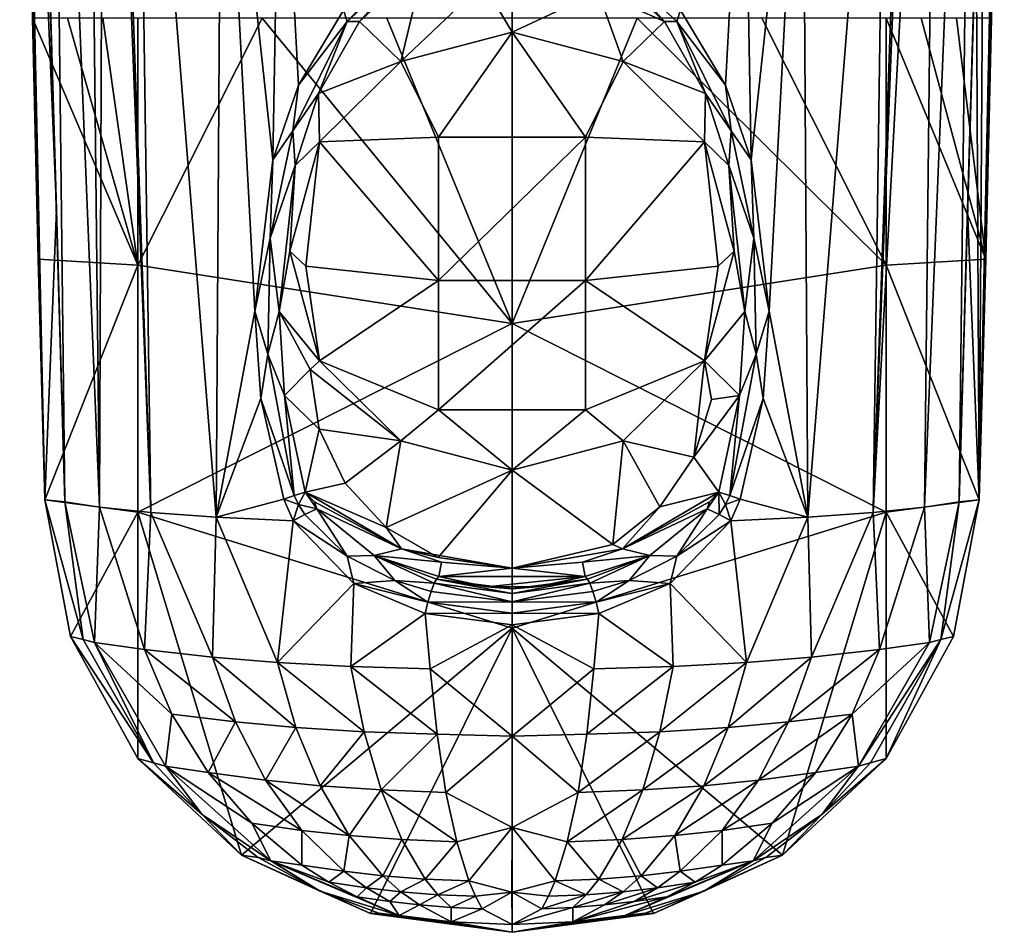
# Model space of a CAD drawing. Extents: x -1075 to 1075, y -1736 to 0.
# Drawn here: x -179 to 179, y -1736 to -1405 of the extents above; entities that cross this region are included whole.
import ezdxf

# ---------------------------------------------------------------- set-up
doc = ezdxf.new("R2010")
doc.units = 0
doc.header["$MEASUREMENT"] = 0
doc.layers.add('LAYER00001', color=7, linetype='CONTINUOUS')

msp = doc.modelspace()

# ---------------------------------------------------------------- linework, layer by layer
at = {"layer": 'LAYER00001', "color": 253}
for points in [[(-154.46, -1151.99, 43), (-148.05, -1149.01, 31.92), (-149.64, -1581.53, 80.13)], [(-149.64, -1581.53, 80.13), (-148.05, -1149.01, 31.92), (-131.08, -1583.4, 51.72)], [(-131.08, -1583.4, 51.72), (-148.05, -1149.01, 31.92), (-144.98, -1188.46, 31.47)], [(131.08, -1583.4, 51.72), (148.05, -1149.01, 31.92), (154.46, -1151.99, 43)], [(131.08, -1583.4, 51.72), (144.98, -1188.46, 31.47), (148.05, -1149.01, 31.92)], [(-168.46, -1367.26, 107.12), (-165.35, -1473.42, 109.44), (-178.65, -1153.99, 136.26)], [(-178.65, -1153.99, 136.26), (-165.35, -1473.42, 109.44), (-169.59, -1578.76, 150.84)], [(-171.93, -1491.43, 154.43), (-178.65, -1153.99, 136.26), (-169.59, -1578.76, 150.84)], [(-171.93, -1491.43, 154.43), (-173.99, -1404, 155.49), (-178.65, -1153.99, 136.26)], [(-174.71, -1154.93, 102.45), (-167.23, -1151.98, 71.85), (-162.24, -1579.59, 111.74)], [(-167.23, -1151.98, 71.85), (-149.64, -1581.53, 80.13), (-162.24, -1579.59, 111.74)], [(-154.46, -1151.99, 43), (-149.64, -1581.53, 80.13), (-167.23, -1151.98, 71.85)], [(131.08, -1583.4, 51.72), (154.46, -1151.99, 43), (149.64, -1581.53, 80.13)], [(149.64, -1581.53, 80.13), (167.23, -1151.98, 71.85), (162.24, -1579.59, 111.74)], [(149.64, -1581.53, 80.13), (154.46, -1151.99, 43), (167.23, -1151.98, 71.85)], [(174.71, -1154.93, 102.45), (162.24, -1579.59, 111.74), (167.23, -1151.98, 71.85)], [(169.59, -1578.76, 150.84), (178.65, -1153.99, 136.26), (171.93, -1491.43, 154.43)], [(169.59, -1578.76, 150.84), (171.58, -1261.09, 104.79), (178.65, -1153.99, 136.26)], [(178.65, -1153.99, 136.26), (177.69, -1240.5, 155.11), (171.93, -1491.43, 154.43)], [(-174.71, -1154.93, 102.45), (-162.24, -1579.59, 111.74), (-171.58, -1261.09, 104.79)], [(174.71, -1154.93, 102.45), (171.58, -1261.09, 104.79), (162.24, -1579.59, 111.74)], [(-136.15, -1224.48, 23.16), (-131.08, -1583.4, 51.72), (-144.98, -1188.46, 31.47)], [(131.08, -1583.4, 51.72), (136.15, -1224.48, 23.16), (144.98, -1188.46, 31.47)], [(-136.15, -1224.48, 23.16), (-107.36, -1585.09, 27.62), (-131.08, -1583.4, 51.72)], [(-136.15, -1224.48, 23.16), (-105.43, -1282.99, -1.6), (-107.36, -1585.09, 27.62)], [(136.15, -1224.48, 23.16), (107.36, -1585.09, 27.62), (105.43, -1282.99, -1.6)], [(131.08, -1583.4, 51.72), (107.36, -1585.09, 27.62), (136.15, -1224.48, 23.16)], [(177.69, -1240.5, 155.11), (173.99, -1404, 155.49), (171.93, -1491.43, 154.43)], [(-162.24, -1579.59, 111.74), (-168.46, -1367.26, 107.12), (-171.58, -1261.09, 104.79)], [(162.24, -1579.59, 111.74), (171.58, -1261.09, 104.79), (168.46, -1367.26, 107.12)], [(169.59, -1578.76, 150.84), (168.46, -1367.26, 107.12), (171.58, -1261.09, 104.79)], [(-107.36, -1585.09, 27.62), (-105.43, -1282.99, -1.6), (-93.31, -1510.37, 10.37)], [(-93.31, -1510.37, 10.37), (-105.43, -1282.99, -1.6), (-86.84, -1455.47, 1.33)], [(-86.84, -1455.47, 1.33), (-105.43, -1282.99, -1.6), (-84.16, -1305.88, -13.71)], [(86.84, -1455.47, 1.33), (84.16, -1305.88, -13.71), (105.43, -1282.99, -1.6)], [(86.84, -1455.47, 1.33), (105.43, -1282.99, -1.6), (93.31, -1510.37, 10.37)], [(105.43, -1282.99, -1.6), (107.36, -1585.09, 27.62), (93.31, -1510.37, 10.37)], [(-77.5, -1428.31, -6.34), (-86.84, -1455.47, 1.33), (-84.16, -1305.88, -13.71)], [(-77.5, -1428.31, -6.34), (-84.16, -1305.88, -13.71), (-61.14, -1401.18, -16.16)], [(84.16, -1305.88, -13.71), (77.5, -1428.31, -6.34), (61.14, -1401.18, -16.16)], [(86.84, -1455.47, 1.33), (77.5, -1428.31, -6.34), (84.16, -1305.88, -13.71)], [(-165.35, -1473.42, 109.44), (-168.46, -1367.26, 107.12), (-162.24, -1579.59, 111.74)], [(165.35, -1473.43, 109.44), (162.24, -1579.59, 111.74), (168.46, -1367.26, 107.12)], [(169.59, -1578.76, 150.84), (165.35, -1473.43, 109.44), (168.46, -1367.26, 107.12)], [(0, -1409.17, -6.34), (-10.5, -1391.37, -17.01), (0, -1374.54, -28.5)], [(0, -1409.17, -6.34), (0, -1374.54, -28.5), (31.28, -1394.5, -17.01)], [(-34.93, -1378.63, -26), (-59.77, -1405.19, -15.67), (-61.14, -1401.18, -16.16)], [(-34.93, -1378.63, -26), (-34.39, -1381.79, -25.37), (-59.77, -1405.19, -15.67)], [(-59.77, -1405.19, -15.67), (-34.39, -1381.79, -25.37), (-55.39, -1405.21, -15.35)], [(-55.39, -1405.21, -15.35), (-34.39, -1381.79, -25.37), (-31.64, -1383.47, -24.38)], [(31.64, -1383.47, -24.38), (34.39, -1381.79, -25.37), (55.39, -1405.21, -15.35)], [(34.39, -1381.79, -25.37), (61.14, -1401.18, -16.16), (59.77, -1405.19, -15.67)], [(55.39, -1405.21, -15.35), (34.39, -1381.79, -25.37), (59.77, -1405.19, -15.67)], [(-31.64, -1383.47, -24.38), (-40.34, -1419.82, -4.46), (-55.39, -1405.21, -15.35)], [(-10.5, -1391.37, -17.01), (-40.34, -1419.82, -4.46), (-31.64, -1383.47, -24.38)], [(31.64, -1383.47, -24.38), (55.39, -1405.21, -15.35), (31.28, -1394.5, -17.01)], [(0, -1409.17, -6.34), (-40.34, -1419.82, -4.46), (-10.5, -1391.37, -17.01)], [(0, -1409.17, -6.34), (31.28, -1394.5, -17.01), (40.34, -1419.82, -4.46)], [(31.28, -1394.5, -17.01), (55.39, -1405.21, -15.35), (40.34, -1419.82, -4.46)], [(-171.93, -1491.43, 154.43), (-135.81, -1493.67, 158.91), (-173.99, -1404, 155.49)], [(-173.99, -1404, 155.49), (-135.81, -1493.67, 158.91), (-161.25, -1404, 156.91)], [(-135.81, -1493.67, 158.91), (-148.52, -1404, 158.5), (-161.25, -1404, 156.91)], [(-135.81, -1404, 160.25), (-148.52, -1404, 158.5), (-135.81, -1493.67, 158.91)], [(0, -1514.78, 167.95), (-90.71, -1404, 165.66), (-135.81, -1493.67, 158.91)], [(-90.71, -1404, 165.66), (-135.81, -1404, 160.25), (-135.81, -1493.67, 158.91)], [(0, -1514.78, 167.95), (-45.41, -1404, 168.91), (-90.71, -1404, 165.66)], [(-59.77, -1405.19, -15.67), (-77.5, -1428.31, -6.34), (-61.14, -1401.18, -16.16)], [(0, -1514.78, 167.95), (0, -1404, 170), (-45.41, -1404, 168.91)], [(45.41, -1404, 168.91), (0, -1514.78, 167.95), (135.81, -1493.67, 158.91)], [(45.41, -1404, 168.91), (0, -1404, 170), (0, -1514.78, 167.95)], [(45.41, -1404, 168.91), (135.81, -1493.67, 158.91), (90.71, -1404, 165.66)], [(59.77, -1405.19, -15.67), (61.14, -1401.18, -16.16), (77.5, -1428.31, -6.34)], [(135.81, -1493.67, 158.91), (135.81, -1404, 160.25), (90.71, -1404, 165.66)], [(135.81, -1404, 160.25), (171.93, -1491.43, 154.43), (148.52, -1404, 158.5)], [(135.81, -1404, 160.25), (135.81, -1493.67, 158.91), (171.93, -1491.43, 154.43)], [(171.93, -1491.43, 154.43), (161.25, -1404, 156.91), (148.52, -1404, 158.5)], [(173.99, -1404, 155.49), (161.25, -1404, 156.91), (171.93, -1491.43, 154.43)], [(-70.21, -1431.38, -6.31), (-79.59, -1444.87, -2.82), (-59.77, -1405.19, -15.67)], [(-79.59, -1444.87, -2.82), (-77.5, -1428.31, -6.34), (-59.77, -1405.19, -15.67)], [(-70.21, -1431.38, -6.31), (-59.77, -1405.19, -15.67), (-55.39, -1405.21, -15.35)], [(-40.34, -1419.82, -4.46), (-70.21, -1431.38, -6.31), (-55.39, -1405.21, -15.35)], [(55.39, -1405.21, -15.35), (70.21, -1431.38, -6.31), (40.34, -1419.82, -4.46)], [(55.39, -1405.21, -15.35), (59.77, -1405.19, -15.67), (70.21, -1431.38, -6.31)], [(59.77, -1405.19, -15.67), (77.5, -1428.31, -6.34), (79.59, -1444.87, -2.82)], [(70.21, -1431.38, -6.31), (59.77, -1405.19, -15.67), (79.59, -1444.87, -2.82)], [(-26.7, -1447.17, -18.9), (-40.34, -1419.82, -4.46), (0, -1409.17, -6.34)], [(26.7, -1447.17, -18.9), (-26.7, -1447.17, -18.9), (0, -1409.17, -6.34)], [(40.34, -1419.82, -4.46), (26.7, -1447.17, -18.9), (0, -1409.17, -6.34)], [(-69.87, -1448.9, 0.67), (-70.21, -1431.38, -6.31), (-40.34, -1419.82, -4.46)], [(-69.87, -1448.9, 0.67), (-40.34, -1419.82, -4.46), (-26.7, -1447.17, -18.9)], [(40.34, -1419.82, -4.46), (69.87, -1448.9, 0.67), (26.7, -1447.17, -18.9)], [(40.34, -1419.82, -4.46), (70.21, -1431.38, -6.31), (69.87, -1448.9, 0.67)], [(-86.84, -1455.47, 1.33), (-77.5, -1428.31, -6.34), (-79.59, -1444.87, -2.82)], [(79.59, -1444.87, -2.82), (77.5, -1428.31, -6.34), (86.84, -1455.47, 1.33)], [(-70.21, -1431.38, -6.31), (-78.66, -1457.55, 0.77), (-79.59, -1444.87, -2.82)], [(-69.87, -1448.9, 0.67), (-78.66, -1457.55, 0.77), (-70.21, -1431.38, -6.31)], [(69.87, -1448.9, 0.67), (70.21, -1431.38, -6.31), (78.66, -1457.55, 0.77)], [(70.21, -1431.38, -6.31), (79.59, -1444.87, -2.82), (78.66, -1457.55, 0.77)], [(-79.59, -1444.87, -2.82), (-78.66, -1457.55, 0.77), (-87.73, -1483.91, 5.5)], [(-86.84, -1455.47, 1.33), (-79.59, -1444.87, -2.82), (-87.73, -1483.91, 5.5)], [(78.66, -1457.55, 0.77), (79.59, -1444.87, -2.82), (87.73, -1483.91, 5.5)], [(79.59, -1444.87, -2.82), (86.84, -1455.47, 1.33), (87.73, -1483.91, 5.5)], [(-74.82, -1494.07, 3.69), (-80.68, -1488.62, 7.67), (-69.87, -1448.9, 0.67)], [(-80.68, -1488.62, 7.67), (-78.66, -1457.55, 0.77), (-69.87, -1448.9, 0.67)], [(-26.7, -1499.23, -18.9), (-74.82, -1494.07, 3.69), (-69.87, -1448.9, 0.67)], [(-26.7, -1499.23, -18.9), (-69.87, -1448.9, 0.67), (-26.7, -1447.17, -18.9)], [(-26.7, -1447.17, -18.9), (26.7, -1447.17, -18.9), (-26.7, -1499.23, -18.9)], [(-26.7, -1499.23, -18.9), (26.7, -1447.17, -18.9), (26.7, -1499.23, -18.9)], [(26.7, -1447.17, -18.9), (69.87, -1448.9, 0.67), (26.7, -1499.23, -18.9)], [(26.7, -1499.23, -18.9), (69.87, -1448.9, 0.67), (74.82, -1494.07, 3.69)], [(69.87, -1448.9, 0.67), (80.68, -1488.62, 7.67), (74.82, -1494.07, 3.69)], [(69.87, -1448.9, 0.67), (78.66, -1457.55, 0.77), (80.68, -1488.62, 7.67)], [(-86.84, -1455.47, 1.33), (-87.73, -1483.91, 5.5), (-93.31, -1510.37, 10.37)], [(-78.66, -1457.55, 0.77), (-84.51, -1510.44, 9.23), (-87.73, -1483.91, 5.5)], [(-80.68, -1488.62, 7.67), (-84.51, -1510.44, 9.23), (-78.66, -1457.55, 0.77)], [(80.68, -1488.62, 7.67), (78.66, -1457.55, 0.77), (84.51, -1510.44, 9.23)], [(78.66, -1457.55, 0.77), (87.73, -1483.91, 5.5), (84.51, -1510.44, 9.23)], [(87.73, -1483.91, 5.5), (86.84, -1455.47, 1.33), (93.31, -1510.37, 10.37)], [(-165.35, -1473.42, 109.44), (-162.24, -1579.59, 111.74), (-169.59, -1578.76, 150.84)], [(169.59, -1578.76, 150.84), (162.24, -1579.59, 111.74), (165.35, -1473.43, 109.44)], [(-93.31, -1510.37, 10.37), (-87.73, -1483.91, 5.5), (-88.58, -1525.98, 9.82)], [(-87.73, -1483.91, 5.5), (-84.51, -1510.44, 9.23), (-88.58, -1525.98, 9.82)], [(84.51, -1510.44, 9.23), (87.73, -1483.91, 5.5), (88.58, -1525.98, 9.82)], [(87.73, -1483.91, 5.5), (93.31, -1510.37, 10.37), (88.58, -1525.98, 9.82)], [(-69.87, -1528.35, 14.68), (-84.51, -1510.44, 9.23), (-80.68, -1488.62, 7.67)], [(-69.87, -1528.35, 14.68), (-80.68, -1488.62, 7.67), (-74.82, -1494.07, 3.69)], [(69.87, -1528.35, 14.68), (74.82, -1494.07, 3.69), (80.68, -1488.62, 7.67)], [(80.68, -1488.62, 7.67), (84.51, -1510.44, 9.23), (69.87, -1528.35, 14.68)], [(-171.93, -1491.43, 154.43), (-169.59, -1578.76, 150.84), (-135.81, -1493.67, 158.91)], [(135.81, -1493.67, 158.91), (169.59, -1578.76, 150.84), (171.93, -1491.43, 154.43)], [(-169.59, -1578.76, 150.84), (-135.81, -1583.26, 154.87), (-135.81, -1493.67, 158.91)], [(0, -1514.78, 167.95), (-135.81, -1493.67, 158.91), (-135.81, -1583.26, 154.87)], [(-69.87, -1528.35, 14.68), (-74.82, -1494.07, 3.69), (-26.7, -1499.23, -18.9)], [(0, -1514.78, 167.95), (135.81, -1583.26, 154.87), (135.81, -1493.67, 158.91)], [(69.87, -1528.35, 14.68), (26.7, -1499.23, -18.9), (74.82, -1494.07, 3.69)], [(135.81, -1583.26, 154.87), (169.59, -1578.76, 150.84), (135.81, -1493.67, 158.91)], [(-69.87, -1528.35, 14.68), (-26.7, -1499.23, -18.9), (-26.7, -1546.14, 3.69)], [(-26.7, -1499.23, -18.9), (26.7, -1499.23, -18.9), (-26.7, -1546.14, 3.69)], [(-26.7, -1546.14, 3.69), (26.7, -1499.23, -18.9), (26.7, -1546.14, 3.69)], [(69.87, -1528.35, 14.68), (26.7, -1546.14, 3.69), (26.7, -1499.23, -18.9)], [(-91.12, -1542.02, 11.76), (-107.36, -1585.09, 27.62), (-93.31, -1510.37, 10.37)], [(-93.31, -1510.37, 10.37), (-88.58, -1525.98, 9.82), (-91.12, -1542.02, 11.76)], [(-84.51, -1510.44, 9.23), (-82.51, -1540.91, 10.64), (-88.58, -1525.98, 9.82)], [(-69.87, -1528.35, 14.68), (-73.25, -1531.54, 13.73), (-84.51, -1510.44, 9.23)], [(-73.25, -1531.54, 13.73), (-82.51, -1540.91, 10.64), (-84.51, -1510.44, 9.23)], [(69.87, -1528.35, 14.68), (84.51, -1510.44, 9.23), (82.51, -1540.91, 10.64)], [(84.51, -1510.44, 9.23), (88.58, -1525.98, 9.82), (82.51, -1540.91, 10.64)], [(88.58, -1525.98, 9.82), (93.31, -1510.37, 10.37), (91.12, -1542.02, 11.76)], [(93.31, -1510.37, 10.37), (107.36, -1585.09, 27.62), (91.12, -1542.02, 11.76)], [(0, -1514.78, 167.95), (-135.81, -1583.26, 154.87), (0, -1625.41, 161.82)], [(0, -1625.41, 161.82), (135.81, -1583.26, 154.87), (0, -1514.78, 167.95)], [(-91.12, -1542.02, 11.76), (-88.58, -1525.98, 9.82), (-79.04, -1577.25, 8.69)], [(-88.58, -1525.98, 9.82), (-82.51, -1540.91, 10.64), (-79.04, -1577.25, 8.69)], [(-40.34, -1557.43, 19.8), (-73.25, -1531.54, 13.73), (-69.87, -1528.35, 14.68)], [(-69.87, -1528.35, 14.68), (-26.7, -1546.14, 3.69), (-40.34, -1557.43, 19.8)], [(69.87, -1528.35, 14.68), (40.34, -1557.43, 19.8), (26.7, -1546.14, 3.69)], [(69.87, -1528.35, 14.68), (66, -1563.33, 13.73), (40.34, -1557.43, 19.8)], [(69.87, -1528.35, 14.68), (72.43, -1542.46, 13.73), (66, -1563.33, 13.73)], [(69.87, -1528.35, 14.68), (82.51, -1540.91, 10.64), (72.43, -1542.46, 13.73)], [(79.04, -1577.25, 8.69), (88.58, -1525.98, 9.82), (91.12, -1542.02, 11.76)], [(79.04, -1577.25, 8.69), (82.51, -1540.91, 10.64), (88.58, -1525.98, 9.82)], [(-70, -1553.13, 13.73), (-82.51, -1540.91, 10.64), (-73.25, -1531.54, 13.73)], [(-40.34, -1557.43, 19.8), (-70, -1553.13, 13.73), (-73.25, -1531.54, 13.73)], [(-91.12, -1542.02, 11.76), (-82.86, -1578.54, 9.96), (-107.36, -1585.09, 27.62)], [(-91.12, -1542.02, 11.76), (-79.04, -1577.25, 8.69), (-82.86, -1578.54, 9.96)], [(-75.01, -1576.06, 9.19), (-82.51, -1540.91, 10.64), (-70, -1553.13, 13.73)], [(-82.51, -1540.91, 10.64), (-75.01, -1576.06, 9.19), (-79.04, -1577.25, 8.69)], [(72.43, -1542.46, 13.73), (82.51, -1540.91, 10.64), (66, -1563.33, 13.73)], [(82.51, -1540.91, 10.64), (75.01, -1576.06, 9.19), (66, -1563.33, 13.73)], [(79.04, -1577.25, 8.69), (75.01, -1576.06, 9.19), (82.51, -1540.91, 10.64)], [(79.04, -1577.25, 8.69), (91.12, -1542.02, 11.76), (82.86, -1578.54, 9.96)], [(107.36, -1585.09, 27.62), (82.86, -1578.54, 9.96), (91.12, -1542.02, 11.76)], [(-26.7, -1546.14, 3.69), (0, -1568.07, 21.68), (-40.34, -1557.43, 19.8)], [(-26.7, -1546.14, 3.69), (26.7, -1546.14, 3.69), (0, -1568.07, 21.68)], [(26.7, -1546.14, 3.69), (40.34, -1557.43, 19.8), (0, -1568.07, 21.68)], [(-60.52, -1572.81, 13.73), (-75.01, -1576.06, 9.19), (-70, -1553.13, 13.73)], [(-60.52, -1572.81, 13.73), (-70, -1553.13, 13.73), (-40.34, -1557.43, 19.8)], [(-45.67, -1588.81, 13.73), (-60.52, -1572.81, 13.73), (-40.34, -1557.43, 19.8)], [(-45.67, -1588.81, 13.73), (-40.34, -1557.43, 19.8), (0, -1568.07, 21.68)], [(0, -1568.07, 21.68), (40.34, -1557.43, 19.8), (36.63, -1594.98, 13.73)], [(40.34, -1557.43, 19.8), (53.7, -1581.37, 13.73), (36.63, -1594.98, 13.73)], [(53.7, -1581.37, 13.73), (40.34, -1557.43, 19.8), (66, -1563.33, 13.73)], [(66, -1563.33, 13.73), (75.01, -1576.06, 9.19), (53.7, -1581.37, 13.73)], [(-45.67, -1588.81, 13.73), (0, -1568.07, 21.68), (-26.76, -1599.73, 13.73)], [(0, -1568.07, 21.68), (0, -1603.66, 14.06), (-26.76, -1599.73, 13.73)], [(0, -1568.07, 21.68), (36.63, -1594.98, 13.73), (0, -1603.66, 14.06)], [(-45.67, -1588.81, 13.73), (-75.01, -1576.06, 9.19), (-60.52, -1572.81, 13.73)], [(-160.17, -1628.4, 148.6), (-169.59, -1578.76, 150.84), (-155.57, -1629.52, 124.85)], [(-155.57, -1629.52, 124.85), (-169.59, -1578.76, 150.84), (-162.24, -1579.59, 111.74)], [(-160.17, -1628.4, 148.6), (-135.81, -1583.26, 154.87), (-169.59, -1578.76, 150.84)], [(-107.36, -1585.09, 27.62), (-82.86, -1578.54, 9.96), (-79.41, -1586.48, 8.74)], [(-82.86, -1578.54, 9.96), (-79.04, -1577.25, 8.69), (-77.5, -1580.53, 8.28)], [(-82.86, -1578.54, 9.96), (-77.5, -1580.53, 8.28), (-79.41, -1586.48, 8.74)], [(-79.04, -1577.25, 8.69), (-75.01, -1576.06, 9.19), (-77.5, -1580.53, 8.28)], [(-75.01, -1576.06, 9.19), (-70.8, -1582.11, 9), (-77.5, -1580.53, 8.28)], [(-45.67, -1588.81, 13.73), (-40.04, -1596.54, 12.8), (-75.01, -1576.06, 9.19)], [(-71.7, -1579.6, 9.49), (-70.8, -1582.11, 9), (-75.01, -1576.06, 9.19)], [(-40.04, -1596.54, 12.8), (-71.7, -1579.6, 9.49), (-75.01, -1576.06, 9.19)], [(75.01, -1576.06, 9.19), (40.04, -1596.54, 12.8), (53.7, -1581.37, 13.73)], [(40.04, -1596.54, 12.8), (75.01, -1576.06, 9.19), (71.7, -1579.6, 9.49)], [(70.8, -1582.11, 9), (71.7, -1579.6, 9.49), (75.01, -1576.06, 9.19)], [(75.17, -1584.1, 7.65), (70.8, -1582.11, 9), (75.01, -1576.06, 9.19)], [(79.04, -1577.25, 8.69), (77.5, -1580.53, 8.28), (75.01, -1576.06, 9.19)], [(75.17, -1584.1, 7.65), (75.01, -1576.06, 9.19), (77.5, -1580.53, 8.28)], [(79.04, -1577.25, 8.69), (82.86, -1578.54, 9.96), (77.5, -1580.53, 8.28)], [(77.5, -1580.53, 8.28), (82.86, -1578.54, 9.96), (79.41, -1586.48, 8.74)], [(79.41, -1586.48, 8.74), (82.86, -1578.54, 9.96), (107.36, -1585.09, 27.62)], [(135.81, -1583.26, 154.87), (160.17, -1628.4, 148.6), (169.59, -1578.76, 150.84)], [(169.59, -1578.76, 150.84), (155.57, -1629.52, 124.85), (162.24, -1579.59, 111.74)], [(169.59, -1578.76, 150.84), (160.17, -1628.4, 148.6), (155.57, -1629.52, 124.85)], [(-151.56, -1630.53, 111.5), (-155.57, -1629.52, 124.85), (-162.24, -1579.59, 111.74)], [(-151.56, -1630.53, 111.5), (-162.24, -1579.59, 111.74), (-149.64, -1581.53, 80.13)], [(-133.42, -1633.13, 74.09), (-151.56, -1630.53, 111.5), (-149.64, -1581.53, 80.13)], [(-131.08, -1583.4, 51.72), (-133.42, -1633.13, 74.09), (-149.64, -1581.53, 80.13)], [(-79.41, -1586.48, 8.74), (-77.5, -1580.53, 8.28), (-75.17, -1584.1, 7.65)], [(-77.5, -1580.53, 8.28), (-70.8, -1582.11, 9), (-75.17, -1584.1, 7.65)], [(-75.17, -1584.1, 7.65), (-70.8, -1582.11, 9), (-59.83, -1599.27, 3.67)], [(-40.04, -1596.54, 12.8), (-70.8, -1582.11, 9), (-71.7, -1579.6, 9.49)], [(-40.04, -1596.54, 12.8), (-49.96, -1599.01, 7.13), (-70.8, -1582.11, 9)], [(-59.83, -1599.27, 3.67), (-70.8, -1582.11, 9), (-49.96, -1599.01, 7.13)], [(53.7, -1581.37, 13.73), (40.04, -1596.54, 12.8), (36.63, -1594.98, 13.73)], [(70.8, -1582.11, 9), (40.04, -1596.54, 12.8), (71.7, -1579.6, 9.49)], [(70.8, -1582.11, 9), (49.96, -1599.01, 7.13), (40.04, -1596.54, 12.8)], [(49.96, -1599.01, 7.13), (70.8, -1582.11, 9), (59.83, -1599.27, 3.67)], [(70.8, -1582.11, 9), (75.17, -1584.1, 7.65), (59.83, -1599.27, 3.67)], [(75.17, -1584.1, 7.65), (77.5, -1580.53, 8.28), (79.41, -1586.48, 8.74)], [(131.08, -1583.4, 51.72), (149.64, -1581.53, 80.13), (133.42, -1633.13, 74.09)], [(133.42, -1633.13, 74.09), (149.64, -1581.53, 80.13), (151.56, -1630.53, 111.5)], [(149.64, -1581.53, 80.13), (162.24, -1579.59, 111.74), (151.56, -1630.53, 111.5)], [(155.57, -1629.52, 124.85), (151.56, -1630.53, 111.5), (162.24, -1579.59, 111.74)], [(-135.81, -1672.69, 148.15), (-135.81, -1583.26, 154.87), (-160.17, -1628.4, 148.6)], [(-135.81, -1672.69, 148.15), (-98.19, -1707.74, 149.48), (-135.81, -1583.26, 154.87)], [(-135.81, -1583.26, 154.87), (-98.19, -1707.74, 149.48), (0, -1625.41, 161.82)], [(-108.72, -1635.88, 45.1), (-133.42, -1633.13, 74.09), (-131.08, -1583.4, 51.72)], [(-107.36, -1585.09, 27.62), (-108.72, -1635.88, 45.1), (-131.08, -1583.4, 51.72)], [(-107.36, -1585.09, 27.62), (-85.14, -1637.81, 27.06), (-108.72, -1635.88, 45.1)], [(-107.36, -1585.09, 27.62), (-79.41, -1586.48, 8.74), (-85.14, -1637.81, 27.06)], [(-79.41, -1586.48, 8.74), (-75.17, -1584.1, 7.65), (-59.83, -1599.27, 3.67)], [(98.19, -1707.74, 149.48), (135.81, -1583.26, 154.87), (0, -1625.41, 161.82)], [(59.83, -1599.27, 3.67), (75.17, -1584.1, 7.65), (79.41, -1586.48, 8.74)], [(79.41, -1586.48, 8.74), (107.36, -1585.09, 27.62), (85.14, -1637.81, 27.06)], [(85.14, -1637.81, 27.06), (107.36, -1585.09, 27.62), (108.72, -1635.88, 45.1)], [(135.81, -1672.69, 148.15), (135.81, -1583.26, 154.87), (98.19, -1707.74, 149.48)], [(131.08, -1583.4, 51.72), (108.72, -1635.88, 45.1), (107.36, -1585.09, 27.62)], [(131.08, -1583.4, 51.72), (133.42, -1633.13, 74.09), (108.72, -1635.88, 45.1)], [(135.81, -1672.69, 148.15), (160.17, -1628.4, 148.6), (135.81, -1583.26, 154.87)], [(-79.41, -1586.48, 8.74), (-57.39, -1609.23, 2.43), (-85.14, -1637.81, 27.06)], [(-79.41, -1586.48, 8.74), (-59.83, -1599.27, 3.67), (-57.39, -1609.23, 2.43)], [(-45.67, -1588.81, 13.73), (-26.76, -1599.73, 13.73), (-40.04, -1596.54, 12.8)], [(57.39, -1609.23, 2.43), (79.41, -1586.48, 8.74), (85.14, -1637.81, 27.06)], [(57.39, -1609.23, 2.43), (59.83, -1599.27, 3.67), (79.41, -1586.48, 8.74)], [(-25.59, -1601.47, 13.35), (-49.96, -1599.01, 7.13), (-40.04, -1596.54, 12.8)], [(-26.76, -1599.73, 13.73), (0, -1603.66, 14.06), (-40.04, -1596.54, 12.8)], [(0, -1603.66, 14.06), (-25.59, -1601.47, 13.35), (-40.04, -1596.54, 12.8)], [(36.63, -1594.98, 13.73), (40.04, -1596.54, 12.8), (0, -1603.66, 14.06)], [(0, -1603.66, 14.06), (40.04, -1596.54, 12.8), (25.59, -1601.47, 13.35)], [(40.04, -1596.54, 12.8), (49.96, -1599.01, 7.13), (25.59, -1601.47, 13.35)], [(-59.83, -1599.27, 3.67), (-49.96, -1599.01, 7.13), (-42.49, -1608.12, 0.46)], [(-59.83, -1599.27, 3.67), (-42.49, -1608.12, 0.46), (-57.39, -1609.23, 2.43)], [(-27.35, -1607.63, 5.64), (-49.96, -1599.01, 7.13), (-26.57, -1606.6, 8.93)], [(-26.57, -1606.6, 8.93), (-49.96, -1599.01, 7.13), (-25.59, -1601.47, 13.35)], [(-27.35, -1607.63, 5.64), (-28.21, -1609.08, 1.69), (-49.96, -1599.01, 7.13)], [(-49.96, -1599.01, 7.13), (-28.21, -1609.08, 1.69), (-42.49, -1608.12, 0.46)], [(25.59, -1601.47, 13.35), (49.96, -1599.01, 7.13), (26.57, -1606.6, 8.93)], [(26.57, -1606.6, 8.93), (49.96, -1599.01, 7.13), (27.35, -1607.63, 5.64)], [(49.96, -1599.01, 7.13), (28.21, -1609.08, 1.69), (27.35, -1607.63, 5.64)], [(49.96, -1599.01, 7.13), (42.49, -1608.12, 0.46), (28.21, -1609.08, 1.69)], [(49.96, -1599.01, 7.13), (59.83, -1599.27, 3.67), (42.49, -1608.12, 0.46)], [(42.49, -1608.12, 0.46), (59.83, -1599.27, 3.67), (57.39, -1609.23, 2.43)], [(0, -1603.66, 14.06), (-26.57, -1606.6, 8.93), (-25.59, -1601.47, 13.35)], [(0, -1603.66, 14.06), (26.57, -1606.6, 8.93), (-26.57, -1606.6, 8.93)], [(0, -1603.66, 14.06), (25.59, -1601.47, 13.35), (26.57, -1606.6, 8.93)], [(-27.35, -1607.63, 5.64), (0, -1612.76, -0.12), (-28.21, -1609.08, 1.69)], [(-27.35, -1607.63, 5.64), (-26.57, -1606.6, 8.93), (-9.19, -1610.39, 6.12)], [(-9.19, -1610.39, 6.12), (0, -1611.15, 3.82), (-27.35, -1607.63, 5.64)], [(0, -1611.15, 3.82), (0, -1612.76, -0.12), (-27.35, -1607.63, 5.64)], [(-26.57, -1606.6, 8.93), (26.57, -1606.6, 8.93), (-9.19, -1610.39, 6.12)], [(-9.19, -1610.39, 6.12), (26.57, -1606.6, 8.93), (9.19, -1610.39, 6.12)], [(27.35, -1607.63, 5.64), (0, -1611.15, 3.82), (9.19, -1610.39, 6.12)], [(0, -1611.15, 3.82), (27.35, -1607.63, 5.64), (0, -1612.76, -0.12)], [(0, -1612.76, -0.12), (27.35, -1607.63, 5.64), (28.21, -1609.08, 1.69)], [(9.19, -1610.39, 6.12), (26.57, -1606.6, 8.93), (27.35, -1607.63, 5.64)], [(-85.14, -1637.81, 27.06), (-57.39, -1609.23, 2.43), (-58.44, -1639.28, 13.57)], [(-31.52, -1620.09, -2.06), (-58.44, -1639.28, 13.57), (-57.39, -1609.23, 2.43)], [(-57.39, -1609.23, 2.43), (-42.49, -1608.12, 0.46), (-30.51, -1615.95, -2.55)], [(-57.39, -1609.23, 2.43), (-30.51, -1615.95, -2.55), (-31.52, -1620.09, -2.06)], [(-28.21, -1609.08, 1.69), (-29.33, -1612.04, -1.22), (-42.49, -1608.12, 0.46)], [(-42.49, -1608.12, 0.46), (-29.33, -1612.04, -1.22), (-30.51, -1615.95, -2.55)], [(-29.33, -1612.04, -1.22), (-28.21, -1609.08, 1.69), (0, -1615.87, -3.03)], [(-28.21, -1609.08, 1.69), (0, -1612.76, -0.12), (0, -1615.87, -3.03)], [(9.19, -1610.39, 6.12), (0, -1611.15, 3.82), (-9.19, -1610.39, 6.12)], [(0, -1615.87, -3.03), (28.21, -1609.08, 1.69), (29.33, -1612.04, -1.22)], [(0, -1612.76, -0.12), (28.21, -1609.08, 1.69), (0, -1615.87, -3.03)], [(42.49, -1608.12, 0.46), (29.33, -1612.04, -1.22), (28.21, -1609.08, 1.69)], [(30.51, -1615.95, -2.55), (29.33, -1612.04, -1.22), (42.49, -1608.12, 0.46)], [(30.51, -1615.95, -2.55), (42.49, -1608.12, 0.46), (57.39, -1609.23, 2.43)], [(30.51, -1615.95, -2.55), (57.39, -1609.23, 2.43), (31.52, -1620.09, -2.06)], [(58.44, -1639.28, 13.57), (31.52, -1620.09, -2.06), (57.39, -1609.23, 2.43)], [(85.14, -1637.81, 27.06), (58.44, -1639.28, 13.57), (57.39, -1609.23, 2.43)], [(-29.33, -1612.04, -1.22), (0, -1615.87, -3.03), (-30.51, -1615.95, -2.55)], [(30.51, -1615.95, -2.55), (0, -1615.87, -3.03), (29.33, -1612.04, -1.22)], [(-30.51, -1615.95, -2.55), (0, -1619.9, -4.38), (-31.52, -1620.09, -2.06)], [(0, -1615.87, -3.03), (0, -1619.9, -4.38), (-30.51, -1615.95, -2.55)], [(30.51, -1615.95, -2.55), (0, -1619.9, -4.38), (0, -1615.87, -3.03)], [(30.51, -1615.95, -2.55), (31.52, -1620.09, -2.06), (0, -1619.9, -4.38)], [(-31.52, -1620.09, -2.06), (-29.68, -1640.17, 5.25), (-58.44, -1639.28, 13.57)], [(-31.52, -1620.09, -2.06), (0, -1619.9, -4.38), (0, -1624.13, -3.94)], [(-31.52, -1620.09, -2.06), (0, -1624.13, -3.94), (-29.68, -1640.17, 5.25)], [(0, -1619.9, -4.38), (31.52, -1620.09, -2.06), (0, -1624.13, -3.94)], [(29.68, -1640.17, 5.25), (0, -1624.13, -3.94), (31.52, -1620.09, -2.06)], [(29.68, -1640.17, 5.25), (31.52, -1620.09, -2.06), (58.44, -1639.28, 13.57)], [(-98.19, -1707.74, 149.48), (-51.37, -1728.96, 150.95), (0, -1625.41, 161.82)], [(0, -1625.41, 161.82), (-51.37, -1728.96, 150.95), (0, -1735.74, 151.6)], [(-29.68, -1640.17, 5.25), (0, -1624.13, -3.94), (0, -1664.53, 16.04)], [(0, -1664.53, 16.04), (0, -1624.13, -3.94), (29.68, -1640.17, 5.25)], [(51.37, -1728.96, 150.95), (0, -1625.41, 161.82), (0, -1735.74, 151.6)], [(51.37, -1728.96, 150.95), (98.19, -1707.74, 149.48), (0, -1625.41, 161.82)], [(-135.81, -1672.69, 148.15), (-160.17, -1628.4, 148.6), (-130.09, -1674.26, 126.83)], [(-130.09, -1674.26, 126.83), (-160.17, -1628.4, 148.6), (-155.57, -1629.52, 124.85)], [(135.81, -1672.69, 148.15), (155.57, -1629.52, 124.85), (160.17, -1628.4, 148.6)], [(-151.56, -1630.53, 111.5), (-130.09, -1674.26, 126.83), (-155.57, -1629.52, 124.85)], [(-151.56, -1630.53, 111.5), (-125.74, -1675.5, 115.91), (-130.09, -1674.26, 126.83)], [(-125.74, -1675.5, 115.91), (-151.56, -1630.53, 111.5), (-123.41, -1656.53, 79.94)], [(-123.41, -1656.53, 79.94), (-151.56, -1630.53, 111.5), (-133.42, -1633.13, 74.09)], [(123.41, -1656.53, 79.94), (151.56, -1630.53, 111.5), (125.74, -1675.5, 115.91)], [(133.42, -1633.13, 74.09), (151.56, -1630.53, 111.5), (123.41, -1656.53, 79.94)], [(130.09, -1674.26, 126.83), (125.74, -1675.5, 115.91), (155.57, -1629.52, 124.85)], [(125.74, -1675.5, 115.91), (151.56, -1630.53, 111.5), (155.57, -1629.52, 124.85)], [(135.81, -1672.69, 148.15), (130.09, -1674.26, 126.83), (155.57, -1629.52, 124.85)], [(-100.39, -1659.38, 54.05), (-123.41, -1656.53, 79.94), (-133.42, -1633.13, 74.09)], [(-100.39, -1659.38, 54.05), (-133.42, -1633.13, 74.09), (-108.72, -1635.88, 45.1)], [(-108.72, -1635.88, 45.1), (-85.14, -1637.81, 27.06), (-78.45, -1661.41, 37.86)], [(-78.45, -1661.41, 37.86), (-100.39, -1659.38, 54.05), (-108.72, -1635.88, 45.1)], [(78.45, -1661.41, 37.86), (108.72, -1635.88, 45.1), (100.39, -1659.38, 54.05)], [(78.45, -1661.41, 37.86), (85.14, -1637.81, 27.06), (108.72, -1635.88, 45.1)], [(123.41, -1656.53, 79.94), (100.39, -1659.38, 54.05), (133.42, -1633.13, 74.09)], [(133.42, -1633.13, 74.09), (100.39, -1659.38, 54.05), (108.72, -1635.88, 45.1)], [(-53.7, -1662.96, 25.75), (-85.14, -1637.81, 27.06), (-58.44, -1639.28, 13.57)], [(-53.7, -1662.96, 25.75), (-78.45, -1661.41, 37.86), (-85.14, -1637.81, 27.06)], [(-27.2, -1663.87, 18.29), (-53.7, -1662.96, 25.75), (-58.44, -1639.28, 13.57)], [(-29.68, -1640.17, 5.25), (-27.2, -1663.87, 18.29), (-58.44, -1639.28, 13.57)], [(27.2, -1663.87, 18.29), (58.44, -1639.28, 13.57), (53.7, -1662.96, 25.75)], [(27.2, -1663.87, 18.29), (29.68, -1640.17, 5.25), (58.44, -1639.28, 13.57)], [(58.44, -1639.28, 13.57), (85.14, -1637.81, 27.06), (53.7, -1662.96, 25.75)], [(78.45, -1661.41, 37.86), (53.7, -1662.96, 25.75), (85.14, -1637.81, 27.06)], [(-29.68, -1640.17, 5.25), (0, -1664.53, 16.04), (-27.2, -1663.87, 18.29)], [(0, -1664.53, 16.04), (29.68, -1640.17, 5.25), (27.2, -1663.87, 18.29)], [(-110.29, -1677.73, 87.74), (-125.74, -1675.5, 115.91), (-123.41, -1656.53, 79.94)], [(-100.39, -1659.38, 54.05), (-110.29, -1677.73, 87.74), (-123.41, -1656.53, 79.94)], [(100.39, -1659.38, 54.05), (123.41, -1656.53, 79.94), (89.45, -1680.54, 65.64)], [(89.45, -1680.54, 65.64), (123.41, -1656.53, 79.94), (110.29, -1677.73, 87.74)], [(123.41, -1656.53, 79.94), (125.74, -1675.5, 115.91), (110.29, -1677.73, 87.74)], [(-89.45, -1680.54, 65.64), (-110.29, -1677.73, 87.74), (-100.39, -1659.38, 54.05)], [(-100.39, -1659.38, 54.05), (-78.45, -1661.41, 37.86), (-89.45, -1680.54, 65.64)], [(-78.45, -1661.41, 37.86), (-69.67, -1682.56, 51.8), (-89.45, -1680.54, 65.64)], [(-53.7, -1662.96, 25.75), (-69.67, -1682.56, 51.8), (-78.45, -1661.41, 37.86)], [(47.51, -1684.09, 41.44), (53.7, -1662.96, 25.75), (78.45, -1661.41, 37.86)], [(47.51, -1684.09, 41.44), (78.45, -1661.41, 37.86), (69.67, -1682.56, 51.8)], [(69.67, -1682.56, 51.8), (78.45, -1661.41, 37.86), (100.39, -1659.38, 54.05)], [(89.45, -1680.54, 65.64), (69.67, -1682.56, 51.8), (100.39, -1659.38, 54.05)], [(-47.51, -1684.09, 41.44), (-69.67, -1682.56, 51.8), (-53.7, -1662.96, 25.75)], [(-27.2, -1663.87, 18.29), (-47.51, -1684.09, 41.44), (-53.7, -1662.96, 25.75)], [(-23.96, -1684.98, 35.07), (-47.51, -1684.09, 41.44), (-27.2, -1663.87, 18.29)], [(-27.2, -1663.87, 18.29), (0, -1664.53, 16.04), (-23.96, -1684.98, 35.07)], [(0, -1664.53, 16.04), (0, -1697.76, 46.5), (-23.96, -1684.98, 35.07)], [(0, -1664.53, 16.04), (27.2, -1663.87, 18.29), (23.96, -1684.98, 35.07)], [(0, -1664.53, 16.04), (23.96, -1684.98, 35.07), (0, -1697.76, 46.5)], [(27.2, -1663.87, 18.29), (53.7, -1662.96, 25.75), (23.96, -1684.98, 35.07)], [(23.96, -1684.98, 35.07), (53.7, -1662.96, 25.75), (47.51, -1684.09, 41.44)], [(-135.81, -1672.69, 148.15), (-112.44, -1693, 129.11), (-98.19, -1707.74, 149.48)], [(-135.81, -1672.69, 148.15), (-130.09, -1674.26, 126.83), (-112.44, -1693, 129.11)], [(-130.09, -1674.26, 126.83), (-125.74, -1675.5, 115.91), (-112.44, -1693, 129.11)], [(-112.44, -1693, 129.11), (-125.74, -1675.5, 115.91), (-87.51, -1709.75, 124.51)], [(-94.44, -1696.17, 97.26), (-87.51, -1709.75, 124.51), (-125.74, -1675.5, 115.91)], [(-110.29, -1677.73, 87.74), (-94.44, -1696.17, 97.26), (-125.74, -1675.5, 115.91)], [(112.44, -1693, 129.11), (87.51, -1709.75, 124.51), (125.74, -1675.5, 115.91)], [(125.74, -1675.5, 115.91), (87.51, -1709.75, 124.51), (94.44, -1696.17, 97.26)], [(110.29, -1677.73, 87.74), (125.74, -1675.5, 115.91), (94.44, -1696.17, 97.26)], [(135.81, -1672.69, 148.15), (98.19, -1707.74, 149.48), (112.44, -1693, 129.11)], [(135.81, -1672.69, 148.15), (112.44, -1693, 129.11), (130.09, -1674.26, 126.83)], [(125.74, -1675.5, 115.91), (130.09, -1674.26, 126.83), (112.44, -1693, 129.11)], [(-110.29, -1677.73, 87.74), (-89.45, -1680.54, 65.64), (-76.21, -1698.78, 79.56)], [(-76.21, -1698.78, 79.56), (-94.44, -1696.17, 97.26), (-110.29, -1677.73, 87.74)], [(76.21, -1698.78, 79.56), (110.29, -1677.73, 87.74), (94.44, -1696.17, 97.26)], [(76.21, -1698.78, 79.56), (89.45, -1680.54, 65.64), (110.29, -1677.73, 87.74)], [(-76.21, -1698.78, 79.56), (-89.45, -1680.54, 65.64), (-59.05, -1700.67, 68.47)], [(-59.05, -1700.67, 68.47), (-89.45, -1680.54, 65.64), (-69.67, -1682.56, 51.8)], [(-59.05, -1700.67, 68.47), (-69.67, -1682.56, 51.8), (-47.51, -1684.09, 41.44)], [(40.03, -1702.09, 60.19), (69.67, -1682.56, 51.8), (59.05, -1700.67, 68.47)], [(40.03, -1702.09, 60.19), (47.51, -1684.09, 41.44), (69.67, -1682.56, 51.8)], [(69.67, -1682.56, 51.8), (89.45, -1680.54, 65.64), (59.05, -1700.67, 68.47)], [(76.21, -1698.78, 79.56), (59.05, -1700.67, 68.47), (89.45, -1680.54, 65.64)], [(-40.03, -1702.09, 60.19), (-59.05, -1700.67, 68.47), (-47.51, -1684.09, 41.44)], [(-47.51, -1684.09, 41.44), (-23.96, -1684.98, 35.07), (-20.06, -1702.89, 55.12)], [(-40.03, -1702.09, 60.19), (-47.51, -1684.09, 41.44), (-20.06, -1702.89, 55.12)], [(-23.96, -1684.98, 35.07), (0, -1697.76, 46.5), (-20.06, -1702.89, 55.12)], [(23.96, -1684.98, 35.07), (20.06, -1702.89, 55.12), (0, -1697.76, 46.5)], [(23.96, -1684.98, 35.07), (47.51, -1684.09, 41.44), (20.06, -1702.89, 55.12)], [(40.03, -1702.09, 60.19), (20.06, -1702.89, 55.12), (47.51, -1684.09, 41.44)], [(-98.19, -1707.74, 149.48), (-112.44, -1693, 129.11), (-92.1, -1708.65, 132.18)], [(-92.1, -1708.65, 132.18), (-112.44, -1693, 129.11), (-87.51, -1709.75, 124.51)], [(87.51, -1709.75, 124.51), (112.44, -1693, 129.11), (92.1, -1708.65, 132.18)], [(112.44, -1693, 129.11), (98.19, -1707.74, 149.48), (92.1, -1708.65, 132.18)], [(-94.44, -1696.17, 97.26), (-76.21, -1698.78, 79.56), (-76.25, -1711.36, 108.25)], [(-76.25, -1711.36, 108.25), (-87.51, -1709.75, 124.51), (-94.44, -1696.17, 97.26)], [(76.21, -1698.78, 79.56), (94.44, -1696.17, 97.26), (76.25, -1711.36, 108.25)], [(94.44, -1696.17, 97.26), (87.51, -1709.75, 124.51), (76.25, -1711.36, 108.25)], [(-76.21, -1698.78, 79.56), (-61.04, -1713.6, 95.43), (-76.25, -1711.36, 108.25)], [(-76.21, -1698.78, 79.56), (-59.05, -1700.67, 68.47), (-61.04, -1713.6, 95.43)], [(-61.04, -1713.6, 95.43), (-59.05, -1700.67, 68.47), (-46.88, -1715.23, 87.41)], [(-40.03, -1702.09, 60.19), (-46.88, -1715.23, 87.41), (-59.05, -1700.67, 68.47)], [(-20.06, -1702.89, 55.12), (0, -1697.76, 46.5), (-15.63, -1717.1, 77.84)], [(0, -1697.76, 46.5), (-0.01, -1721.17, 85.02), (-15.63, -1717.1, 77.84)], [(-0.01, -1721.17, 85.02), (0, -1697.76, 46.5), (15.63, -1717.1, 77.84)], [(20.06, -1702.89, 55.12), (15.63, -1717.1, 77.84), (0, -1697.76, 46.5)], [(40.03, -1702.09, 60.19), (59.05, -1700.67, 68.47), (46.88, -1715.23, 87.41)], [(46.88, -1715.23, 87.41), (59.05, -1700.67, 68.47), (61.04, -1713.6, 95.43)], [(76.21, -1698.78, 79.56), (61.04, -1713.6, 95.43), (59.05, -1700.67, 68.47)], [(76.21, -1698.78, 79.56), (76.25, -1711.36, 108.25), (61.04, -1713.6, 95.43)], [(-40.03, -1702.09, 60.19), (-31.47, -1716.43, 81.46), (-46.88, -1715.23, 87.41)], [(-40.03, -1702.09, 60.19), (-20.06, -1702.89, 55.12), (-31.47, -1716.43, 81.46)], [(-15.63, -1717.1, 77.84), (-31.47, -1716.43, 81.46), (-20.06, -1702.89, 55.12)], [(31.47, -1716.43, 81.46), (15.63, -1717.1, 77.84), (20.06, -1702.89, 55.12)], [(31.47, -1716.43, 81.46), (20.06, -1702.89, 55.12), (40.03, -1702.09, 60.19)], [(31.47, -1716.43, 81.46), (40.03, -1702.09, 60.19), (46.88, -1715.23, 87.41)], [(-98.19, -1707.74, 149.48), (-69.6, -1720.79, 135.96), (-51.37, -1728.96, 150.95)], [(-98.19, -1707.74, 149.48), (-92.1, -1708.65, 132.18), (-69.6, -1720.79, 135.96)], [(98.19, -1707.74, 149.48), (51.37, -1728.96, 150.95), (69.6, -1720.79, 135.96)], [(92.1, -1708.65, 132.18), (98.19, -1707.74, 149.48), (69.6, -1720.79, 135.96)], [(-92.1, -1708.65, 132.18), (-87.51, -1709.75, 124.51), (-69.6, -1720.79, 135.96)], [(-40.91, -1729.65, 136.38), (-69.6, -1720.79, 135.96), (-87.51, -1709.75, 124.51)], [(-87.51, -1709.75, 124.51), (-76.25, -1711.36, 108.25), (-66.44, -1717.6, 114.22)], [(-87.51, -1709.75, 124.51), (-56.23, -1722.89, 120.44), (-40.91, -1729.65, 136.38)], [(-87.51, -1709.75, 124.51), (-66.44, -1717.6, 114.22), (-56.23, -1722.89, 120.44)], [(-61.04, -1713.6, 95.43), (-66.44, -1717.6, 114.22), (-76.25, -1711.36, 108.25)], [(87.51, -1709.75, 124.51), (69.6, -1720.79, 135.96), (40.91, -1729.65, 136.38)], [(87.51, -1709.75, 124.51), (40.91, -1729.65, 136.38), (56.23, -1722.89, 120.44)], [(66.44, -1717.6, 114.22), (87.51, -1709.75, 124.51), (56.23, -1722.89, 120.44)], [(61.04, -1713.6, 95.43), (76.25, -1711.36, 108.25), (66.44, -1717.6, 114.22)], [(76.25, -1711.36, 108.25), (87.51, -1709.75, 124.51), (66.44, -1717.6, 114.22)], [(92.1, -1708.65, 132.18), (69.6, -1720.79, 135.96), (87.51, -1709.75, 124.51)], [(-52.85, -1719.6, 103.96), (-66.44, -1717.6, 114.22), (-61.04, -1713.6, 95.43)], [(-52.85, -1719.6, 103.96), (-61.04, -1713.6, 95.43), (-46.88, -1715.23, 87.41)], [(52.85, -1719.6, 103.96), (46.88, -1715.23, 87.41), (61.04, -1713.6, 95.43)], [(66.44, -1717.6, 114.22), (52.85, -1719.6, 103.96), (61.04, -1713.6, 95.43)], [(-56.23, -1722.89, 120.44), (-66.44, -1717.6, 114.22), (-52.85, -1719.6, 103.96)], [(-52.85, -1719.6, 103.96), (-46.88, -1715.23, 87.41), (-40.32, -1721.04, 97.57)], [(-46.88, -1715.23, 87.41), (-31.47, -1716.43, 81.46), (-40.32, -1721.04, 97.57)], [(-40.32, -1721.04, 97.57), (-31.47, -1716.43, 81.46), (-26.87, -1722.09, 92.86)], [(-31.47, -1716.43, 81.46), (-15.63, -1717.1, 77.84), (-26.87, -1722.09, 92.86)], [(-26.87, -1722.09, 92.86), (-15.63, -1717.1, 77.84), (-13.24, -1722.67, 90.01)], [(-15.63, -1717.1, 77.84), (-0.01, -1721.17, 85.02), (-13.24, -1722.67, 90.01)], [(13.24, -1722.67, 90.01), (-0.01, -1721.17, 85.02), (15.63, -1717.1, 77.84)], [(15.63, -1717.1, 77.84), (26.87, -1722.09, 92.86), (13.24, -1722.67, 90.01)], [(26.87, -1722.09, 92.86), (15.63, -1717.1, 77.84), (31.47, -1716.43, 81.46)], [(31.47, -1716.43, 81.46), (40.32, -1721.04, 97.57), (26.87, -1722.09, 92.86)], [(40.32, -1721.04, 97.57), (31.47, -1716.43, 81.46), (46.88, -1715.23, 87.41)], [(40.32, -1721.04, 97.57), (46.88, -1715.23, 87.41), (52.85, -1719.6, 103.96)], [(52.85, -1719.6, 103.96), (66.44, -1717.6, 114.22), (44.33, -1724.6, 112.8)], [(44.33, -1724.6, 112.8), (66.44, -1717.6, 114.22), (56.23, -1722.89, 120.44)], [(-48.31, -1728.84, 143.61), (-51.37, -1728.96, 150.95), (-69.6, -1720.79, 135.96)], [(-40.91, -1729.65, 136.38), (-48.31, -1728.84, 143.61), (-69.6, -1720.79, 135.96)], [(-44.33, -1724.6, 112.8), (-56.23, -1722.89, 120.44), (-52.85, -1719.6, 103.96)], [(-44.33, -1724.6, 112.8), (-52.85, -1719.6, 103.96), (-40.32, -1721.04, 97.57)], [(-44.33, -1724.6, 112.8), (-40.32, -1721.04, 97.57), (-33.51, -1725.82, 108.09)], [(-33.51, -1725.82, 108.09), (-40.32, -1721.04, 97.57), (-26.87, -1722.09, 92.86)], [(-26.87, -1722.09, 92.86), (-22.09, -1726.7, 104.65), (-33.51, -1725.82, 108.09)], [(-22.09, -1726.7, 104.65), (-26.87, -1722.09, 92.86), (-13.24, -1722.67, 90.01)], [(-10.77, -1727.18, 102.6), (-13.24, -1722.67, 90.01), (-0.01, -1721.17, 85.02)], [(0, -1732.91, 128.54), (-10.77, -1727.18, 102.6), (-0.01, -1721.17, 85.02)], [(10.77, -1727.18, 102.6), (0, -1732.91, 128.54), (-0.01, -1721.17, 85.02)], [(10.77, -1727.18, 102.6), (-0.01, -1721.17, 85.02), (13.24, -1722.67, 90.01)], [(26.87, -1722.09, 92.86), (10.77, -1727.18, 102.6), (13.24, -1722.67, 90.01)], [(10.77, -1727.18, 102.6), (26.87, -1722.09, 92.86), (22.09, -1726.7, 104.65)], [(40.32, -1721.04, 97.57), (22.09, -1726.7, 104.65), (26.87, -1722.09, 92.86)], [(33.51, -1725.82, 108.09), (22.09, -1726.7, 104.65), (40.32, -1721.04, 97.57)], [(33.51, -1725.82, 108.09), (52.85, -1719.6, 103.96), (44.33, -1724.6, 112.8)], [(33.51, -1725.82, 108.09), (40.32, -1721.04, 97.57), (52.85, -1719.6, 103.96)], [(69.6, -1720.79, 135.96), (48.31, -1728.84, 143.61), (40.91, -1729.65, 136.38)], [(51.37, -1728.96, 150.95), (48.31, -1728.84, 143.61), (69.6, -1720.79, 135.96)], [(-40.91, -1729.65, 136.38), (-56.23, -1722.89, 120.44), (-44.33, -1724.6, 112.8)], [(-40.91, -1729.65, 136.38), (-44.33, -1724.6, 112.8), (-33.51, -1725.82, 108.09)], [(-13.24, -1722.67, 90.01), (-10.77, -1727.18, 102.6), (-22.09, -1726.7, 104.65)], [(44.33, -1724.6, 112.8), (56.23, -1722.89, 120.44), (22.1, -1731.91, 130.37)], [(56.23, -1722.89, 120.44), (40.91, -1729.65, 136.38), (22.1, -1731.91, 130.37)], [(33.51, -1725.82, 108.09), (44.33, -1724.6, 112.8), (22.1, -1731.91, 130.37)], [(-48.31, -1728.84, 143.61), (0, -1735.74, 151.6), (-51.37, -1728.96, 150.95)], [(-40.91, -1729.65, 136.38), (0, -1735.74, 151.6), (-48.31, -1728.84, 143.61)], [(-40.91, -1729.65, 136.38), (-33.51, -1725.82, 108.09), (-22.1, -1731.91, 130.37)], [(-22.09, -1726.7, 104.65), (-22.1, -1731.91, 130.37), (-33.51, -1725.82, 108.09)], [(-10.77, -1727.18, 102.6), (-22.1, -1731.91, 130.37), (-22.09, -1726.7, 104.65)], [(0, -1732.91, 128.54), (-22.1, -1731.91, 130.37), (-10.77, -1727.18, 102.6)], [(22.09, -1726.7, 104.65), (22.1, -1731.91, 130.37), (0, -1732.91, 128.54)], [(22.09, -1726.7, 104.65), (0, -1732.91, 128.54), (10.77, -1727.18, 102.6)], [(48.31, -1728.84, 143.61), (0, -1735.74, 151.6), (40.91, -1729.65, 136.38)], [(48.31, -1728.84, 143.61), (51.37, -1728.96, 150.95), (0, -1735.74, 151.6)], [(33.51, -1725.82, 108.09), (22.1, -1731.91, 130.37), (22.09, -1726.7, 104.65)], [(-22.1, -1731.91, 130.37), (0, -1735.74, 151.6), (-40.91, -1729.65, 136.38)], [(0, -1732.91, 128.54), (0, -1735.74, 151.6), (-22.1, -1731.91, 130.37)], [(0, -1735.74, 151.6), (22.1, -1731.91, 130.37), (40.91, -1729.65, 136.38)], [(0, -1732.91, 128.54), (22.1, -1731.91, 130.37), (0, -1735.74, 151.6)]]:
    msp.add_3dface(points, dxfattribs=at)

doc.saveas('drawing.dxf')
